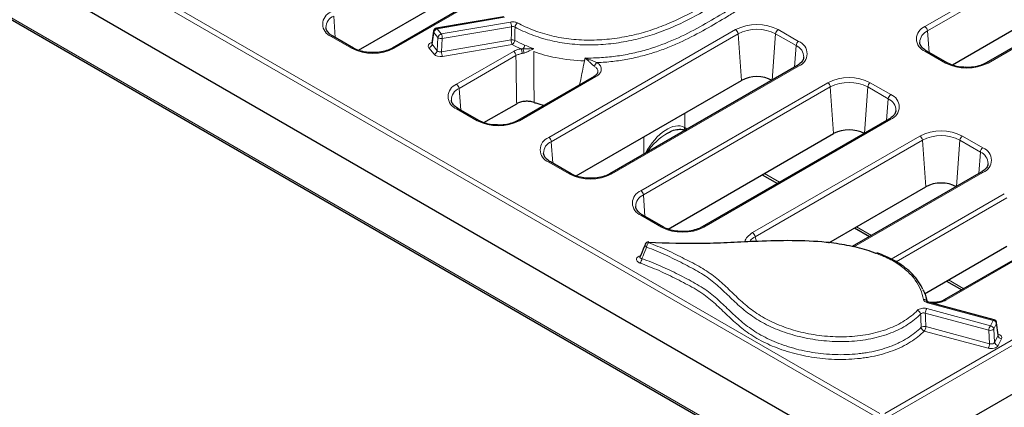
# Model space of a CAD drawing. Units: millimetres. Extents: x 0 to 420, y 0 to 297.
# Drawn here: x 90 to 117, y 24 to 35 of the extents above; entities that cross this region are included whole.
import ezdxf

# ---------------------------------------------------------------- set-up
doc = ezdxf.new("R2010")
doc.units = ezdxf.units.MM

msp = doc.modelspace()

# ---------------------------------------------------------------- linework, layer by layer
at = {"color": 8, "linetype": 'Continuous', "lineweight": 18}
for p, q in [((80.2473, 43.0636), (113.3479, 23.9551)), ((113.2775, 23.8399), (80.1769, 42.9484)), ((80.5154, 39.9884), (113.6294, 20.8721)), ((114.5981, 34.6373), (119.76, 37.6171)), ((119.8304, 37.5019), (114.6685, 34.5221)), ((121.5017, 36.6116), (116.3399, 33.6318)), ((103.2167, 35.9345), (99.935, 34.04)), ((98.2637, 34.9303), (98.3069, 34.3347)), ((102.9797, 34.895), (101.1229, 34.5781)), ((101.1229, 34.5781), (101.235, 34.4391)), ((101.235, 34.4391), (103.149, 34.7657)), ((103.1773, 34.636), (101.2633, 34.3094)), ((104.2036, 31.5757), (109.3655, 34.5556)), ((110.5416, 34.5556), (111.1073, 34.2291)), ((98.7589, 34.04), (98.1932, 34.3665)), ((101.0326, 34.4793), (100.9816, 34.1518)), ((101.1447, 34.3403), (101.0326, 34.4793)), ((101.1249, 33.974), (101.1447, 34.3403)), ((101.2633, 34.3094), (101.2435, 33.9432)), ((109.436, 34.4404), (104.2741, 31.4605)), ((109.436, 34.4404), (109.5293, 33.1546)), ((110.4712, 34.4404), (110.3784, 33.1632)), ((111.0368, 34.1138), (110.4712, 34.4404)), ((114.6685, 34.5221), (114.7118, 33.9265)), ((101.0346, 33.8752), (100.8913, 34.0529)), ((100.9816, 34.1518), (101.1249, 33.974)), ((101.2435, 33.9432), (103.1679, 34.2716)), ((103.1962, 34.1419), (101.2717, 33.8135)), ((103.7858, 34.0301), (103.786, 34.0294)), ((111.0368, 34.1138), (110.9936, 33.5183)), ((101.658, 33.0453), (103.2274, 33.9512)), ((103.2978, 33.836), (101.7285, 32.9301)), ((105.2092, 33.7719), (105.2095, 33.7723)), ((115.1638, 33.6318), (114.5981, 33.9583)), ((111.1073, 33.5501), (105.9454, 30.5702)), ((113.4888, 23.9551), (130.4152, 33.7265)), ((130.4856, 33.6113), (113.5593, 23.8399)), ((105.5073, 33.2564), (103.3998, 32.0398)), ((101.7285, 32.9301), (101.7717, 32.3345)), ((106.7492, 30.1062), (111.9111, 33.0861)), ((111.9815, 32.9709), (106.8197, 29.991)), ((111.9815, 32.9709), (112.0749, 31.6851)), ((113.0167, 32.9709), (112.924, 31.6936)), ((113.5824, 32.6443), (113.0167, 32.9709)), ((113.0872, 33.0861), (113.6529, 32.7595)), ((113.5824, 32.6443), (113.5392, 32.0488)), ((102.2237, 32.0398), (101.658, 32.3663)), ((107.9629, 31.8484), (107.9629, 32.2503)), ((107.9629, 31.8484), (108.0319, 31.8086)), ((113.6529, 32.0806), (108.491, 29.1007)), ((106.8317, 31.1157), (106.8317, 31.5973)), ((109.8331, 28.9474), (114.4567, 31.6165)), ((115.6328, 31.6165), (116.1984, 31.29)), ((104.2741, 31.4605), (104.3173, 30.865)), ((114.5271, 31.5013), (109.9035, 28.8322)), ((114.5271, 31.5013), (114.6205, 30.2155)), ((115.5623, 31.5013), (115.4696, 30.2241)), ((116.128, 31.1748), (115.5623, 31.5013)), ((116.128, 31.1748), (116.0848, 30.5792)), ((104.7693, 30.5702), (104.2036, 30.8968)), ((110.1604, 30.5798), (110.5775, 30.339)), ((116.1984, 30.611), (112.6308, 28.5515)), ((106.8197, 29.991), (106.8629, 29.3954)), ((113.6639, 28.2198), (116.7893, 30.0241)), ((116.8597, 29.9089), (113.8003, 28.1427)), ((107.3149, 29.1007), (106.7492, 29.4273)), ((112.7059, 29.1103), (113.1231, 28.8695)), ((118.5512, 29.0302), (115.178, 27.0829)), ((109.9035, 28.8322), (109.9402, 28.7057)), ((115.2515, 27.6408), (115.6687, 27.4)), ((116.479, 26.5254), (114.6701, 27.0124)), ((116.3614, 26.2517), (114.6066, 26.7241)), ((114.6487, 26.8507), (116.4035, 26.3783)), ((116.4035, 26.3783), (116.479, 26.5254)), ((116.5745, 26.4346), (116.4991, 26.2875)), ((116.6185, 26.1051), (116.5745, 26.4346)), ((116.3423, 25.7547), (114.5795, 26.2293)), ((114.6216, 26.3559), (116.3844, 25.8814)), ((116.3844, 25.8814), (116.3614, 26.2517)), ((116.4991, 26.2875), (116.522, 25.9172)), ((116.522, 25.9172), (116.6185, 26.1051)), ((116.714, 26.0143), (116.6176, 25.8263))]:
    msp.add_line(p, q, dxfattribs=at)
at = {"color": 7, "linetype": 'Continuous', "lineweight": 25}
for p, q in [((113.2775, 22.5002), (79.8853, 41.7771)), ((80.5559, 39.9157), (113.6698, 20.7994)), ((98.9489, 33.9861), (103.5189, 36.6243)), ((121.4518, 36.6166), (116.2899, 33.6367)), ((119.9238, 36.2161), (115.3538, 33.5779)), ((103.2907, 36.011), (99.885, 34.0449)), ((102.9629, 34.9119), (101.1061, 34.5951)), ((98.8089, 34.0449), (98.2432, 34.3715)), ((98.2442, 34.3709), (98.2432, 34.3715)), ((101.0241, 34.5119), (100.9721, 34.1783)), ((115.2138, 33.6367), (114.6481, 33.9633)), ((111.0573, 33.5551), (105.8954, 30.5752)), ((105.4573, 33.2613), (103.3498, 32.0447)), ((104.9593, 30.5164), (109.5293, 33.1546)), ((102.2737, 32.0447), (101.708, 32.3713)), ((101.7091, 32.3707), (101.708, 32.3713)), ((102.4137, 31.9859), (103.3184, 32.5082)), ((113.6029, 32.0855), (108.441, 29.1056)), ((107.5049, 29.0469), (112.0749, 31.6851)), ((115.0621, 23.3677), (129.1695, 31.5118)), ((104.8193, 30.5752), (104.2536, 30.9017)), ((104.2547, 30.9011), (104.2536, 30.9017)), ((110.1042, 30.5474), (110.5214, 30.3066)), ((116.1485, 30.616), (112.5895, 28.5615)), ((111.9414, 28.6689), (114.6205, 30.2155)), ((107.3649, 29.1056), (106.7992, 29.4322)), ((106.8002, 29.4316), (106.7992, 29.4322)), ((112.6498, 29.0779), (113.0669, 28.8371)), ((118.5012, 29.0351), (115.128, 27.0878)), ((114.5887, 27.2581), (116.8615, 28.5702)), ((106.7252, 28.2786), (106.7234, 28.2745)), ((115.1954, 27.6084), (115.6125, 27.3675)), ((116.505, 26.5403), (114.6961, 27.0273)), ((116.6225, 26.1243), (116.5781, 26.457))]:
    msp.add_line(p, q, dxfattribs=at)
at = {"color": 8, "linetype": 'Continuous', "lineweight": 18, "flags": 128}
for points in [[(101.1061, 34.5951), (101.1079, 34.5951), (101.1126, 34.5926), (101.1177, 34.5869), (101.1229, 34.5781)], [(103.1679, 34.2716), (103.1727, 34.4562), (103.1768, 34.6188), (103.1773, 34.636)], [(103.2726, 34.6233), (103.2701, 34.5293), (103.2655, 34.3544), (103.2629, 34.2591)]]:
    msp.add_lwpolyline(points, dxfattribs=at)
at = {"color": 8, "linetype": 'Continuous', "lineweight": 18}
for centre, radius, start, end in [((98.3221, 34.706), 0.3631, 110.78342, 249.21658), ((98.3943, 34.6119), 0.3441, 112.31674, 180.316), ((101.1537, 34.4593), 0.1227, 104.52955, 170.61805), ((102.8287, 34.628), 0.3487, 1.31319, 23.2556), ((103.4338, 34.6087), 0.1618, 125.5243, 174.80893), ((109.9536, 33.4207), 1.2782, 62.60967, 117.39033), ((109.2813, 34.425), 0.1554, 5.689, 57.19914), ((109.9536, 33.4414), 1.1251, 62.60967, 117.39033), ((110.6258, 34.425), 0.1554, 122.80086, 174.311), ((114.7269, 34.2978), 0.3631, 110.78342, 249.21658), ((114.5139, 34.5067), 0.1554, 5.689, 57.19914), ((98.2225, 34.3263), 0.0498, 65.32864, 125.98182), ((101.0682, 34.506), 0.0445, 172.44225, 216.8341), ((101.2658, 34.3202), 0.1227, 104.52955, 170.61805), ((101.2394, 34.4607), 0.1532, 231.82773, 278.97587), ((100.9147, 34.3014), 0.3487, 1.31319, 23.2556), ((103.1927, 34.0918), 0.1815, 67.21893, 97.82946), ((114.7992, 34.2037), 0.3441, 112.31674, 180.316), ((98.7882, 33.9996), 0.0499, 65.9171, 125.92933), ((99.347, 35.1749), 1.2782, 242.60967, 297.39033), ((99.9059, 34.0012), 0.0484, 53.09903, 115.62452), ((100.8605, 34.1718), 0.1227, 284.52955, 350.61805), ((103.5166, 34.2796), 0.3487, 181.31319, 203.2556), ((103.1011, 34.2737), 0.1625, 305.81316, 354.86037), ((103.1157, 33.8866), 0.3528, 1.57696, 22.94523), ((103.3481, 34.1455), 0.1875, 319.49518, 355.09592), ((100.1015, 33.0699), 3.5209, 13.78826, 15.71685), ((111.1915, 34.0984), 0.1554, 122.80086, 174.311), ((110.8973, 33.7897), 0.353, 0.46534, 66.70475), ((110.9784, 33.8896), 0.3631, 290.78342, 69.21658), ((101.0038, 33.994), 0.1227, 284.52955, 350.61805), ((101.5921, 33.9512), 0.3487, 181.31319, 203.2556), ((103.1432, 33.8206), 0.1554, 5.689, 57.19914), ((114.6272, 33.9196), 0.0484, 64.41317, 126.89728), ((105.6113, 33.5139), 0.1466, 117.92063, 168.98639), ((111.0782, 33.5114), 0.0484, 53.10272, 115.58683), ((115.1929, 33.5929), 0.0485, 64.83712, 126.85563), ((115.7518, 34.7667), 1.2782, 242.60967, 297.39033), ((116.3108, 33.593), 0.0484, 53.09903, 115.62452), ((105.478, 33.2161), 0.0498, 54.01818, 114.67136), ((112.4991, 31.9512), 1.2782, 62.60967, 117.39033), ((101.7869, 32.7058), 0.3631, 110.78342, 249.21658), ((101.8592, 32.6117), 0.3441, 112.31674, 180.316), ((101.5739, 32.9147), 0.1554, 5.689, 57.19914), ((111.8269, 32.9555), 0.1554, 5.689, 57.19914), ((112.4991, 31.9719), 1.1251, 62.60967, 117.39033), ((113.1713, 32.9555), 0.1554, 122.80086, 174.311), ((113.737, 32.6289), 0.1554, 122.80086, 174.311), ((113.4428, 32.3201), 0.353, 0.46534, 66.70475), ((113.524, 32.42), 0.3631, 290.78342, 69.21658), ((101.6873, 32.3261), 0.0498, 65.32864, 125.98182), ((102.253, 31.9994), 0.0499, 65.9171, 125.92933), ((102.8118, 33.1747), 1.2782, 242.60967, 297.39033), ((103.3706, 31.9994), 0.0498, 54.03783, 114.45051), ((108.0604, 31.8474), 0.1074, 176.55072, 220.42854), ((108.0809, 31.8448), 0.118, 178.23385, 213.34476), ((113.6238, 32.0418), 0.0484, 53.10272, 115.58683), ((104.3325, 31.2363), 0.3631, 110.78342, 249.21658), ((104.1195, 31.4451), 0.1554, 5.689, 57.19914), ((115.0447, 30.4816), 1.2782, 62.60967, 117.39033), ((114.3725, 31.4859), 0.1554, 5.689, 57.19914), ((115.0447, 30.5024), 1.1251, 62.60967, 117.39033), ((115.7169, 31.4859), 0.1554, 122.80086, 174.311), ((104.4048, 31.1422), 0.3441, 112.31674, 180.316), ((116.2826, 31.1594), 0.1554, 122.80086, 174.311), ((116.0696, 30.9505), 0.3631, 290.78342, 69.21658), ((115.9884, 30.8506), 0.353, 0.46534, 66.70475), ((104.2329, 30.8565), 0.0498, 65.32864, 125.98182), ((104.7986, 30.5298), 0.0499, 65.9171, 125.92933), ((105.3574, 31.7051), 1.2782, 242.60967, 297.39033), ((105.9163, 30.5315), 0.0484, 53.09903, 115.62452), ((116.1694, 30.5723), 0.0484, 53.10272, 115.58683), ((106.8781, 29.7667), 0.3631, 110.78342, 249.21658), ((106.9503, 29.6726), 0.3441, 112.31674, 180.316), ((106.665, 29.9756), 0.1554, 5.689, 57.19914), ((106.7784, 29.387), 0.0498, 65.32864, 125.98182), ((107.3442, 29.0603), 0.0499, 65.9171, 125.92933), ((108.4619, 29.062), 0.0484, 53.09903, 115.62452), ((107.9029, 30.2356), 1.2782, 242.60967, 297.39033), ((109.7489, 28.8168), 0.1554, 5.689, 57.19914), ((106.9398, 28.6125), 0.0711, 167.84058, 243.46153), ((107.0992, 28.5369), 0.1916, 135.37452, 176.39766), ((106.5835, 28.2436), 0.1948, 316.2153, 356.51692), ((114.5698, 27.018), 0.0873, 11.83772, 98.94174), ((114.6948, 26.9995), 0.0278, 87.23232, 152.43898), ((115.1488, 27.0428), 0.0495, 53.93791, 115.58154), ((114.3506, 26.6811), 0.1287, 8.59551, 71.61314), ((114.8477, 26.7143), 0.2413, 145.55471, 177.67188), ((116.5037, 26.5126), 0.0278, 87.23232, 152.43898), ((116.4638, 26.4138), 0.1127, 10.63413, 82.221), ((116.5382, 26.4519), 0.0403, 334.49498, 7.25532), ((114.585, 26.1926), 0.1674, 77.36048, 123.18337), ((114.6215, 26.3518), 0.1295, 188.48934, 251.101), ((114.3805, 26.3657), 0.2413, 325.55471, 357.67188), ((116.6025, 26.2419), 0.2413, 145.55471, 177.67188), ((116.3972, 26.3968), 0.1495, 256.17504, 312.97812), ((116.3883, 26.2667), 0.1127, 10.63413, 82.221), ((116.1434, 25.8912), 0.2413, 325.55471, 357.67188), ((116.6328, 25.938), 0.1127, 190.63413, 262.221), ((116.7293, 26.1259), 0.1127, 190.63413, 262.221)]:
    msp.add_arc(centre, radius, start, end, dxfattribs=at)
at = {"color": 7, "linetype": 'Continuous', "lineweight": 25}
for centre, radius, start, end in [((101.1229, 34.4965), 0.1, 99.68399, 171.15091), ((109.9536, 32.3358), 0.9222, 62.60967, 117.39033), ((112.4991, 30.8662), 0.9222, 62.60967, 117.39033), ((115.0447, 29.3967), 0.9222, 62.60967, 117.39033), ((106.9628, 28.5898), 0.1, 88.7364, 157.81761), ((107.0189, 28.674), 0.0561, 163.67385, 182.59976), ((116.479, 26.4438), 0.1, 7.60008, 74.93349)]:
    msp.add_arc(centre, radius, start, end, dxfattribs=at)
at = {"color": 8, "linetype": 'Continuous', "lineweight": 18}
for centre, major_axis, ratio, start_param, end_param in [((101.074, 34.1009), (0.2015, -0.0012), 0.5738716, 2.140085, 3.5795445), ((101.074, 34.1826), (0.102, 0.012), 0.5192303, 2.9977872, 3.5215177), ((101.216, 33.9248), (0.2002, 0.0009), 0.5798096, 3.5756153, 4.9915248), ((101.216, 34.0065), (0.1002, 0.0086), 0.6668746, 3.5158183, 4.9317279), ((107.3973, 30.7222), (0.5355, 1.1421), 0.5204196, 6.248409, 7.7300356), ((107.3973, 31.5245), (0.8, 0), 0.5725139, 0.7855505, 0.8026992), ((107.3973, 30.7222), (0.7257, 1.035), 0.5202056, 0.8339132, 1.517818), ((116.5211, 26.0465), (0.2011, 0.0009), 0.5747451, 5.9935428, 7.4094523), ((116.5211, 26.1281), (0.1015, -0.0107), 0.5282753, 6.0468606, 6.410566), ((116.4256, 25.9418), (0.1002, -0.0107), 0.6812168, 4.3630599, 6.0733845), ((116.4256, 25.8602), (0.2003, -0.0012), 0.580677, 4.2871968, 5.9975215)]:
    msp.add_ellipse(centre, major_axis=major_axis, ratio=ratio, start_param=start_param, end_param=end_param, dxfattribs=at)
for points, knots in [([(103.3398, 34.7404), (103.4803, 34.6664), (103.6285, 34.5987), (103.8647, 34.5088), (103.9457, 34.4808), (104.1129, 34.429), (104.1993, 34.4052), (104.461, 34.3425), (104.6406, 34.3114), (104.9181, 34.2814), (105.0122, 34.2742), (105.2023, 34.2656), (105.2968, 34.2642), (105.5794, 34.268), (105.7661, 34.2812), (106.0441, 34.3148), (106.1367, 34.3283), (106.3182, 34.3593), (106.4074, 34.3768), (106.6708, 34.4351), (106.8407, 34.4816), (107.088, 34.5615), (107.1694, 34.5899), (107.3287, 34.6492), (107.4065, 34.6801), (107.7882, 34.8396), (108.0696, 34.9836), (108.611, 35.2863), (108.8714, 35.4445), (109.265, 35.6796), (109.3964, 35.7579), (109.6002, 35.8714), (109.6695, 35.9086), (109.8106, 35.9811), (109.8824, 36.0165), (110.0271, 36.0866), (110.1, 36.1212), (110.2455, 36.1908), (110.318, 36.2256), (110.5359, 36.3302), (110.6813, 36.3998), (110.8275, 36.4688)], [0, 0, 0, 0, 0.0625, 0.0625, 0.09375, 0.09375, 0.125, 0.125, 0.1875, 0.1875, 0.21875, 0.21875, 0.25, 0.25, 0.3125, 0.3125, 0.34375, 0.34375, 0.375, 0.375, 0.4375, 0.4375, 0.46875, 0.46875, 0.5, 0.5, 0.625, 0.625, 0.75, 0.75, 0.8125, 0.8125, 0.84375, 0.84375, 0.875, 0.875, 0.90625, 0.90625, 0.9375, 0.9375, 1, 1, 1, 1]), ([(110.8905, 36.3498), (110.742, 36.2796), (110.5944, 36.209), (110.3731, 36.1027), (110.2994, 36.0673), (110.1516, 35.9967), (110.0776, 35.9615), (109.9307, 35.8903), (109.8579, 35.8542), (109.7151, 35.7802), (109.6451, 35.7423), (109.439, 35.6264), (109.3058, 35.5468), (108.9063, 35.3078), (108.6413, 35.1473), (108.089, 34.8414), (107.8011, 34.6966), (107.3317, 34.5051), (107.1679, 34.4454), (106.8308, 34.3401), (106.6571, 34.2944), (106.3878, 34.2375), (106.2966, 34.2205), (106.1112, 34.1906), (106.0169, 34.1776), (105.7342, 34.1459), (105.5443, 34.1341), (105.257, 34.1325), (105.1606, 34.1347), (104.9679, 34.1448), (104.8728, 34.1528), (104.5918, 34.1849), (104.4098, 34.2173), (104.1445, 34.282), (104.0569, 34.3063), (103.8875, 34.3592), (103.8054, 34.3878), (103.5659, 34.4794), (103.4154, 34.5482), (103.2726, 34.6233)], [0, 0, 0, 0, 0.0625, 0.0625, 0.09375, 0.09375, 0.125, 0.125, 0.15625, 0.15625, 0.1875, 0.1875, 0.25, 0.25, 0.375, 0.375, 0.5, 0.5, 0.5625, 0.5625, 0.625, 0.625, 0.65625, 0.65625, 0.6875, 0.6875, 0.75, 0.75, 0.78125, 0.78125, 0.8125, 0.8125, 0.875, 0.875, 0.90625, 0.90625, 0.9375, 0.9375, 1, 1, 1, 1]), ([(105.2095, 33.7723), (105.2846, 33.7706), (105.3605, 33.7706), (105.5116, 33.7738), (105.5866, 33.7771), (105.8099, 33.7913), (105.9565, 33.8067), (106.2458, 33.8479), (106.3886, 33.8735), (106.5999, 33.9197), (106.6699, 33.9364), (106.8074, 33.9718), (106.875, 33.9907), (107.2081, 34.0897), (107.4582, 34.185), (107.9367, 34.3969), (108.1613, 34.5117), (108.5945, 34.751), (108.8037, 34.8751), (109.1162, 35.062), (109.22, 35.1245), (109.4292, 35.2486), (109.5343, 35.3104), (109.7505, 35.4302), (109.8624, 35.488), (110.091, 35.6001), (110.207, 35.6549), (110.5532, 35.8207), (110.7835, 35.9317), (111.0162, 36.0409)], [0, 0, 0, 0, 0.03125, 0.03125, 0.0625, 0.0625, 0.125, 0.125, 0.1875, 0.1875, 0.21875, 0.21875, 0.25, 0.25, 0.375, 0.375, 0.5, 0.5, 0.625, 0.625, 0.6875, 0.6875, 0.75, 0.75, 0.8125, 0.8125, 0.875, 0.875, 1, 1, 1, 1]), ([(111.0791, 35.9217), (110.8549, 35.8165), (110.6329, 35.7097), (110.2994, 35.5498), (110.1876, 35.497), (109.9667, 35.3895), (109.858, 35.3344), (109.648, 35.2199), (109.5463, 35.1607), (109.3443, 35.0415), (109.2441, 34.9813), (108.9432, 34.8011), (108.7423, 34.6811), (108.3286, 34.4483), (108.1154, 34.3358), (107.7771, 34.1781), (107.6612, 34.1274), (107.4242, 34.0318), (107.3028, 33.9867), (107.0532, 33.9033), (106.925, 33.865), (106.7268, 33.8133), (106.6595, 33.7971), (106.524, 33.7668), (106.4559, 33.7528), (106.2501, 33.7144), (106.1112, 33.6933), (105.8298, 33.6607), (105.6873, 33.6492), (105.5426, 33.6434)], [0, 0, 0, 0, 0.125, 0.125, 0.1875, 0.1875, 0.25, 0.25, 0.3125, 0.3125, 0.375, 0.375, 0.5, 0.5, 0.625, 0.625, 0.6875, 0.6875, 0.75, 0.75, 0.8125, 0.8125, 0.84375, 0.84375, 0.875, 0.875, 0.9375, 0.9375, 1, 1, 1, 1]), ([(103.149, 34.7657), (103.1656, 34.7685), (103.1823, 34.77), (103.2163, 34.7707), (103.2336, 34.7697), (103.2667, 34.7653), (103.2829, 34.7618), (103.3131, 34.7527), (103.327, 34.7471), (103.3398, 34.7404)], [0, 0, 0, 0, 0.25, 0.25, 0.5, 0.5, 0.75, 0.75, 1, 1, 1, 1]), ([(103.2274, 33.9512), (103.2571, 33.9684), (103.2906, 33.9833), (103.3622, 34.0078), (103.4002, 34.0173), (103.4406, 34.0241)], [0, 0, 0, 0, 0.5, 0.5, 1, 1, 1, 1]), ([(103.4907, 34.0237), (103.5178, 34.0239), (103.5442, 34.0247), (103.5954, 34.0263), (103.6204, 34.0271), (103.6694, 34.0285), (103.6934, 34.0291), (103.7287, 34.0296), (103.7403, 34.0297), (103.7576, 34.0297), (103.7633, 34.0297), (103.7719, 34.0297), (103.7747, 34.0297), (103.7789, 34.0297), (103.7804, 34.0296), (103.7825, 34.0297), (103.7832, 34.0297), (103.7842, 34.0297), (103.7846, 34.0297), (103.7852, 34.0298), (103.7858, 34.0298), (103.7858, 34.0301)], [0, 0, 0, 0, 0.25, 0.25, 0.5, 0.5, 0.75, 0.75, 0.875, 0.875, 0.9375, 0.9375, 0.96875, 0.96875, 0.984375, 0.984375, 0.9921875, 0.9921875, 0.9960937, 0.9960937, 1, 1, 1, 1]), ([(103.786, 34.0294), (103.7853, 34.0284), (103.784, 34.0279), (103.7817, 34.0267), (103.7806, 34.0261), (103.7771, 34.0243), (103.7748, 34.0231), (103.7678, 34.0196), (103.763, 34.0172), (103.7486, 34.0098), (103.7388, 34.0048), (103.7087, 33.9895), (103.6875, 33.9789), (103.6434, 33.9576), (103.6206, 33.947), (103.5726, 33.9268), (103.5472, 33.9171), (103.5209, 33.9091)], [0, 0, 0, 0, 0.015625, 0.015625, 0.03125, 0.03125, 0.0625, 0.0625, 0.125, 0.125, 0.25, 0.25, 0.5, 0.5, 0.75, 0.75, 1, 1, 1, 1]), ([(103.4683, 33.8963), (103.436, 33.8907), (103.4056, 33.8828), (103.3484, 33.8626), (103.3216, 33.8502), (103.2978, 33.836)], [0, 0, 0, 0, 0.5, 0.5, 1, 1, 1, 1]), ([(103.3184, 32.5082), (103.3171, 32.5887), (103.3158, 32.6693), (103.3145, 32.7499), (103.3119, 32.9109), (103.3094, 33.072), (103.3069, 33.2331), (103.3038, 33.4341), (103.3008, 33.635), (103.2978, 33.836)], [0, 0, 0, 0, 0.0013817158, 0.0013817158, 0.0013817158, 0.0041444288, 0.0041444288, 0.0041444288, 0.0075898495, 0.0075898495, 0.0075898495, 0.0075898495]), ([(103.7882, 33.9493), (103.9893, 33.8774), (104.1911, 33.8225), (104.6614, 33.7282), (104.9291, 33.7005), (105.1916, 33.6936)], [0.05604116, 0.05604116, 0.05604116, 0.05604116, 0.11523535, 0.11523535, 0.19463817, 0.19463817, 0.19463817, 0.19463817]), ([(103.7882, 33.9493), (103.7899, 33.7221), (103.7917, 33.4949), (103.7936, 33.2678), (103.7949, 33.1071), (103.7963, 32.9463), (103.7977, 32.7857), (103.7985, 32.7053), (103.7992, 32.6249), (103.7999, 32.5446)], [0, 0, 0, 0, 0.0039028263, 0.0039028263, 0.0039028263, 0.0066642687, 0.0066642687, 0.0066642687, 0.0080453619, 0.0080453619, 0.0080453619, 0.0080453619]), ([(105.2092, 33.7719), (105.2062, 33.7579), (105.2032, 33.744), (105.2001, 33.7301), (105.1986, 33.723), (105.197, 33.716), (105.1954, 33.7089), (105.1946, 33.7054), (105.1938, 33.7019), (105.193, 33.6984), (105.1927, 33.6975), (105.1925, 33.6967), (105.1923, 33.6958), (105.1922, 33.6954), (105.1921, 33.6949), (105.1919, 33.6945), (105.1919, 33.6943), (105.1918, 33.6941), (105.1917, 33.6938), (105.1917, 33.6938), (105.1917, 33.6937), (105.1917, 33.6937), (105.1917, 33.6937), (105.1916, 33.6936), (105.1916, 33.6936), (105.1916, 33.6936), (105.1916, 33.6936), (105.1916, 33.6936), (105.1916, 33.6936), (105.1916, 33.6936), (105.1916, 33.6936), (105.1916, 33.6936), (105.1916, 33.6936), (105.1916, 33.6936), (105.1916, 33.6936), (105.1916, 33.6936), (105.1916, 33.6936), (105.1916, 33.6936)], [0.00000246472, 0.00000246472, 0.00000246472, 0.00000246472, 0.00025000023, 0.00025000023, 0.00025000023, 0.00037500064, 0.00037500064, 0.00037500064, 0.00043750171, 0.00043750171, 0.00043750171, 0.00045312676, 0.00045312676, 0.00045312676, 0.00046093962, 0.00046093962, 0.00046093962, 0.00046484724, 0.00046484724, 0.00046484724, 0.00046582418, 0.00046582418, 0.00046582418, 0.00046631719, 0.00046631719, 0.00046631719, 0.00046636728, 0.00046636728, 0.00046636728, 0.00046638853, 0.00046638853, 0.00046638853, 0.00046641016, 0.00046641016, 0.00046641016, 0.00046642901, 0.00046645315, 0.00046645315, 0.00046645315, 0.00046645315]), ([(105.4674, 33.5419), (105.4477, 33.555), (105.427, 33.5725), (105.384, 33.6111), (105.3625, 33.6315), (105.3187, 33.673), (105.2967, 33.6938), (105.2639, 33.7238), (105.253, 33.7337), (105.2365, 33.7482), (105.231, 33.7529), (105.2227, 33.76), (105.2199, 33.7624), (105.2158, 33.7659), (105.2144, 33.767), (105.2117, 33.7694), (105.2099, 33.7703), (105.2092, 33.7719)], [0, 0, 0, 0, 0.25, 0.25, 0.5, 0.5, 0.75, 0.75, 0.875, 0.875, 0.9375, 0.9375, 0.96875, 0.96875, 0.984375, 0.984375, 1, 1, 1, 1]), ([(105.2095, 33.7723), (105.2093, 33.7719), (105.2101, 33.7718), (105.211, 33.7714), (105.2114, 33.7712), (105.2127, 33.7708), (105.2136, 33.7704), (105.2163, 33.7695), (105.218, 33.7689), (105.2233, 33.767), (105.2269, 33.7658), (105.2375, 33.762), (105.2446, 33.7595), (105.2658, 33.7518), (105.2799, 33.7466), (105.3221, 33.7306), (105.3503, 33.7196), (105.4064, 33.697), (105.4342, 33.6856), (105.4894, 33.6633), (105.5165, 33.6523), (105.5426, 33.6434)], [0, 0, 0, 0, 0.0039063, 0.0039063, 0.0078125, 0.0078125, 0.015625, 0.015625, 0.03125, 0.03125, 0.0625, 0.0625, 0.125, 0.125, 0.25, 0.25, 0.5, 0.5, 0.75, 0.75, 1, 1, 1, 1]), ([(105.0571, 33.0303), (105.0705, 33.0976), (105.1144, 33.3183), (105.1599, 33.5397), (105.1916, 33.6936)], [0, 0, 0, 0, 0.3050299, 1, 1, 1, 1]), ([(105.5539, 33.3675), (105.5546, 33.3689), (105.5682, 33.3962), (105.552, 33.452), (105.5139, 33.5085), (105.477, 33.535), (105.4674, 33.5419)], [0, 0, 0, 0, 0.0218279, 0.4423187, 0.8546131, 1, 1, 1, 1]), ([(105.5426, 33.6434), (105.5625, 33.6296), (105.5801, 33.6148), (105.6099, 33.5838), (105.6221, 33.5676), (105.6413, 33.534), (105.6483, 33.5164), (105.6562, 33.4813), (105.6573, 33.4637), (105.6538, 33.4282), (105.6491, 33.4105), (105.6344, 33.3762), (105.6244, 33.3596), (105.5862, 33.3109), (105.5511, 33.2817), (105.5073, 33.2564)], [0, 0, 0, 0, 0.125, 0.125, 0.25, 0.25, 0.375, 0.375, 0.5, 0.5, 0.625, 0.625, 0.75, 0.75, 1, 1, 1, 1]), ([(109.6284, 28.6913), (109.628, 28.6954), (109.6227, 28.7439), (109.6837, 28.8392), (109.7823, 28.9106), (109.8331, 28.9474)], [0, 0, 0, 0, 0.0432432, 0.5070062, 1, 1, 1, 1]), ([(106.9628, 28.6714), (107.1376, 28.6049), (107.3086, 28.5352), (107.5561, 28.4238), (107.6366, 28.3857), (107.7943, 28.3079), (107.8718, 28.2684), (108.1046, 28.1499), (108.2589, 28.0706), (108.4755, 27.9444), (108.545, 27.9011), (108.6778, 27.8115), (108.741, 27.7651), (108.8619, 27.6699), (108.9197, 27.621), (109.0311, 27.5212), (109.0849, 27.4704), (109.2449, 27.3173), (109.3498, 27.2145), (109.5695, 27.0135), (109.6838, 26.9151), (109.8706, 26.7747), (109.9355, 26.7291), (110.0719, 26.6415), (110.143, 26.5998), (110.3652, 26.4806), (110.5249, 26.4092), (110.7829, 26.3146), (110.8718, 26.2854), (111.0526, 26.2323), (111.1449, 26.2083), (111.3333, 26.1658), (111.4294, 26.1471), (111.6257, 26.1155), (111.7257, 26.1026), (111.9258, 26.0833), (112.0265, 26.0768), (112.2288, 26.0703), (112.3309, 26.0704), (112.637, 26.0815), (112.8358, 26.1028), (113.1257, 26.1572), (113.2215, 26.1793), (113.4042, 26.2299), (113.4918, 26.2585), (113.66, 26.322), (113.7405, 26.3569), (113.8944, 26.4331), (113.9681, 26.4746), (114.1731, 26.605), (114.2903, 26.7005), (114.3912, 26.8032)], [0, 0, 0, 0, 0.0625, 0.0625, 0.09375, 0.09375, 0.125, 0.125, 0.1875, 0.1875, 0.21875, 0.21875, 0.25, 0.25, 0.28125, 0.28125, 0.3125, 0.3125, 0.375, 0.375, 0.4375, 0.4375, 0.46875, 0.46875, 0.5, 0.5, 0.5625, 0.5625, 0.59375, 0.59375, 0.625, 0.625, 0.65625, 0.65625, 0.6875, 0.6875, 0.71875, 0.71875, 0.75, 0.75, 0.8125, 0.8125, 0.84375, 0.84375, 0.875, 0.875, 0.90625, 0.90625, 0.9375, 0.9375, 1, 1, 1, 1]), ([(109.9035, 28.8322), (109.8548, 28.8033), (109.7883, 28.7638), (109.7651, 28.7113), (109.7589, 28.6973)], [0, 0, 0, 0, 0.7340226, 1, 1, 1, 1]), ([(106.7241, 28.1088), (106.7099, 28.1149), (106.6778, 28.1288), (106.6431, 28.1589), (106.6249, 28.1955), (106.6284, 28.2336), (106.655, 28.269), (106.6932, 28.295), (106.7252, 28.3031), (106.736, 28.3059)], [0, 0, 0, 0, 0.1266701, 0.2862372, 0.4401753, 0.5930601, 0.7502374, 0.9156674, 1, 1, 1, 1]), ([(106.908, 28.5489), (106.8751, 28.4673), (106.8418, 28.3859), (106.8081, 28.3046), (106.7981, 28.2803), (106.788, 28.256), (106.7779, 28.2318)], [0.0004793752, 0.0004793752, 0.0004793752, 0.0004793752, 0.0021702751, 0.0021702751, 0.0021702751, 0.0026751995, 0.0026751995, 0.0026751995, 0.0026751995]), ([(114.4779, 26.7003), (114.3753, 26.5959), (114.2563, 26.4987), (114.049, 26.3656), (113.9745, 26.3231), (113.8189, 26.2449), (113.7376, 26.2089), (113.5679, 26.1433), (113.4795, 26.1136), (113.2954, 26.0606), (113.1989, 26.0373), (112.9053, 25.9788), (112.704, 25.9548), (112.3942, 25.9396), (112.2899, 25.9381), (112.0837, 25.9419), (111.9812, 25.9471), (111.7772, 25.9638), (111.6757, 25.9754), (111.474, 26.0047), (111.3753, 26.0223), (111.0849, 26.083), (110.899, 26.1341), (110.5422, 26.2572), (110.3761, 26.3274), (110.1446, 26.4447), (110.0703, 26.4858), (109.9278, 26.5722), (109.8595, 26.6176), (109.664, 26.7576), (109.5452, 26.8564), (109.3184, 27.0592), (109.2108, 27.1633), (108.9948, 27.3712), (108.8862, 27.4748), (108.7059, 27.6221), (108.643, 27.6699), (108.5108, 27.7623), (108.4412, 27.8069), (108.2238, 27.9365), (108.0674, 28.0174), (107.8309, 28.138), (107.7522, 28.1782), (107.5923, 28.2576), (107.5108, 28.2965), (107.2598, 28.4102), (107.0857, 28.4812), (106.908, 28.5489)], [0, 0, 0, 0, 0.0625, 0.0625, 0.09375, 0.09375, 0.125, 0.125, 0.15625, 0.15625, 0.1875, 0.1875, 0.25, 0.25, 0.28125, 0.28125, 0.3125, 0.3125, 0.34375, 0.34375, 0.375, 0.375, 0.4375, 0.4375, 0.5, 0.5, 0.53125, 0.53125, 0.5625, 0.5625, 0.625, 0.625, 0.6875, 0.6875, 0.75, 0.75, 0.78125, 0.78125, 0.8125, 0.8125, 0.875, 0.875, 0.90625, 0.90625, 0.9375, 0.9375, 1, 1, 1, 1]), ([(114.5563, 27.1042), (114.5336, 27.1954), (114.4884, 27.3776), (114.3382, 27.6455), (114.1104, 27.8998), (113.7989, 28.127), (113.4998, 28.2856), (113.2975, 28.3551), (113.2379, 28.3755)], [0, 0, 0, 0, 0.1794543, 0.3587078, 0.5468922, 0.7349994, 0.9219346, 1, 1, 1, 1]), ([(106.725, 28.2769), (106.7248, 28.2767), (106.7203, 28.2705), (106.7225, 28.2588), (106.7325, 28.2447), (106.7526, 28.2354), (106.77, 28.2329), (106.7779, 28.2318)], [0, 0, 0, 0, 0.0088579, 0.2511565, 0.5036986, 0.7767251, 1, 1, 1, 1]), ([(114.5795, 26.2293), (114.5249, 26.175), (114.4655, 26.1222), (114.3376, 26.0213), (114.2694, 25.9732), (114.1237, 25.8819), (114.0462, 25.8388), (113.8815, 25.7578), (113.794, 25.72), (113.5237, 25.618), (113.3311, 25.5641), (113.0746, 25.5143), (113.0223, 25.5053), (112.9177, 25.4891), (112.8652, 25.4821), (112.7074, 25.4637), (112.6017, 25.4552), (112.3891, 25.4454), (112.2822, 25.4441), (112.0675, 25.4483), (111.9589, 25.454), (111.6384, 25.4808), (111.4313, 25.5115), (111.1297, 25.5747), (111.0307, 25.5986), (110.8356, 25.6523), (110.7399, 25.682), (110.4632, 25.7776), (110.2906, 25.8506), (110.0486, 25.9735), (109.9706, 26.0168), (109.8216, 26.1074), (109.7512, 26.1543), (109.5498, 26.299), (109.4281, 26.4005), (109.1963, 26.6083), (109.0866, 26.7147), (108.866, 26.927), (108.7545, 27.0326), (108.568, 27.1819), (108.5029, 27.2301), (108.3653, 27.3232), (108.2928, 27.3679), (108.067, 27.4981), (107.9058, 27.5798), (107.6648, 27.7022), (107.5844, 27.743), (107.4204, 27.8222), (107.3369, 27.8606), (107.0813, 27.9722), (106.9046, 28.042), (106.7241, 28.1088)], [0, 0, 0, 0, 0.03125, 0.03125, 0.0625, 0.0625, 0.09375, 0.09375, 0.125, 0.125, 0.1875, 0.1875, 0.203125, 0.203125, 0.21875, 0.21875, 0.25, 0.25, 0.28125, 0.28125, 0.3125, 0.3125, 0.375, 0.375, 0.40625, 0.40625, 0.4375, 0.4375, 0.5, 0.5, 0.53125, 0.53125, 0.5625, 0.5625, 0.625, 0.625, 0.6875, 0.6875, 0.75, 0.75, 0.78125, 0.78125, 0.8125, 0.8125, 0.875, 0.875, 0.90625, 0.90625, 0.9375, 0.9375, 1, 1, 1, 1]), ([(106.7779, 28.2318), (106.9556, 28.1659), (107.1296, 28.0974), (107.3816, 27.9879), (107.4641, 27.9502), (107.6261, 27.8727), (107.7054, 27.8327), (107.9427, 27.7123), (108.1016, 27.632), (108.3264, 27.505), (108.3989, 27.4615), (108.537, 27.3713), (108.6027, 27.3245), (108.7279, 27.2279), (108.7875, 27.1782), (108.9022, 27.0766), (108.9574, 27.0248), (109.1211, 26.8684), (109.2282, 26.7633), (109.4528, 26.5574), (109.57, 26.4564), (109.7624, 26.3116), (109.8294, 26.2644), (109.971, 26.1733), (110.0461, 26.1291), (110.2791, 26.0041), (110.4458, 25.9297), (110.7132, 25.8317), (110.8053, 25.8013), (110.9956, 25.7454), (111.0925, 25.7204), (111.3872, 25.6539), (111.5896, 25.6209), (111.9029, 25.5903), (112.0098, 25.5833), (112.2216, 25.5764), (112.327, 25.5764), (112.5367, 25.5835), (112.641, 25.5907), (112.7966, 25.607), (112.8484, 25.6134), (112.9515, 25.6281), (113.0032, 25.6365), (113.2578, 25.6831), (113.4489, 25.7347), (113.6719, 25.8169), (113.7158, 25.8342), (113.8018, 25.8707), (113.8441, 25.8898), (113.9666, 25.9491), (114.0432, 25.9914), (114.1874, 26.0809), (114.2548, 26.1281), (114.381, 26.2273), (114.4396, 26.2792), (114.4934, 26.3327)], [0, 0, 0, 0, 0.0625, 0.0625, 0.09375, 0.09375, 0.125, 0.125, 0.1875, 0.1875, 0.21875, 0.21875, 0.25, 0.25, 0.28125, 0.28125, 0.3125, 0.3125, 0.375, 0.375, 0.4375, 0.4375, 0.46875, 0.46875, 0.5, 0.5, 0.5625, 0.5625, 0.59375, 0.59375, 0.625, 0.625, 0.6875, 0.6875, 0.71875, 0.71875, 0.75, 0.75, 0.78125, 0.78125, 0.796875, 0.796875, 0.8125, 0.8125, 0.875, 0.875, 0.890625, 0.890625, 0.90625, 0.90625, 0.9375, 0.9375, 0.96875, 0.96875, 1, 1, 1, 1]), ([(114.6701, 27.0124), (114.6545, 27.0166), (114.6402, 27.0218), (114.614, 27.0343), (114.6022, 27.0417), (114.5824, 27.0576), (114.5742, 27.0664), (114.5621, 27.0848), (114.5581, 27.0943), (114.5563, 27.1042)], [0, 0, 0, 0, 0.25, 0.25, 0.5, 0.5, 0.75, 0.75, 1, 1, 1, 1]), ([(115.178, 27.0829), (115.1342, 27.0624), (115.0467, 27.0214), (114.9039, 26.9954), (114.8171, 27.001), (114.7864, 27.003)], [0, 0, 0, 0, 0.3924646, 0.7850664, 1, 1, 1, 1]), ([(114.3912, 26.8032), (114.4158, 26.8283), (114.4567, 26.8474), (114.5275, 26.8604), (114.5524, 26.8622), (114.602, 26.8604), (114.6261, 26.8568), (114.6487, 26.8507)], [0, 0, 0, 0, 0.5, 0.5, 0.75, 0.75, 1, 1, 1, 1]), ([(114.6066, 26.7241), (114.584, 26.7319), (114.5578, 26.7339), (114.5104, 26.7251), (114.49, 26.7145), (114.4779, 26.7003)], [0, 0, 0, 0, 0.5, 0.5, 1, 1, 1, 1]), ([(114.4934, 26.3327), (114.492, 26.3642), (114.4907, 26.3957), (114.4894, 26.4272), (114.487, 26.4855), (114.4845, 26.5438), (114.482, 26.6022), (114.4808, 26.6306), (114.4796, 26.6591), (114.4784, 26.6876), (114.4782, 26.6918), (114.478, 26.6961), (114.4779, 26.7003)], [0.0004595278, 0.0004595278, 0.0004595278, 0.0004595278, 0.001, 0.001, 0.001, 0.002, 0.002, 0.002, 0.0024882273, 0.0024882273, 0.0024882273, 0.0025609544, 0.0025609544, 0.0025609544, 0.0025609544]), ([(114.6066, 26.7241), (114.6068, 26.7198), (114.607, 26.7156), (114.6072, 26.7113), (114.6094, 26.6564), (114.6117, 26.6015), (114.6139, 26.5466), (114.6165, 26.483), (114.619, 26.4195), (114.6216, 26.3559)], [0.0004596509, 0.0004596509, 0.0004596509, 0.0004596509, 0.0005323936, 0.0005323936, 0.0005323936, 0.0014728569, 0.0014728569, 0.0014728569, 0.0025614859, 0.0025614859, 0.0025614859, 0.0025614859])]:
    msp.add_open_spline(points, degree=3, knots=knots, dxfattribs=at)
at = {"color": 7, "linetype": 'Continuous', "lineweight": 25}
for points, knots in [([(98.2432, 34.3715), (98.2205, 34.3857), (98.1543, 34.4272), (98.084, 34.5059), (98.049, 34.5703), (98.053, 34.6038), (98.0536, 34.609)], [0, 0, 0, 0, 0.1924975, 0.5609979, 0.9324163, 1, 1, 1, 1]), ([(99.3238, 33.922), (99.2885, 33.9218), (99.183, 33.9213), (99.0158, 33.956), (98.883, 34.004), (98.822, 34.0377), (98.8089, 34.0449)], [0, 0, 0, 0, 0.1819928, 0.5433854, 0.9019122, 1, 1, 1, 1]), ([(99.885, 34.0449), (99.8598, 34.0315), (99.7859, 33.9922), (99.6328, 33.9448), (99.463, 33.9164), (99.3585, 33.9206), (99.3238, 33.922)], [0, 0, 0, 0, 0.1704323, 0.5007298, 0.8337904, 1, 1, 1, 1]), ([(100.9714, 34.1785), (100.9715, 34.1773), (100.9716, 34.1716), (100.9703, 34.1706), (100.9693, 34.1698)], [0, 0, 0, 0, 0.2147015, 1, 1, 1, 1]), ([(114.6481, 33.9633), (114.6254, 33.9775), (114.5591, 34.019), (114.4889, 34.0977), (114.4539, 34.1621), (114.4579, 34.1956), (114.4585, 34.2008)], [0, 0, 0, 0, 0.1924975, 0.5609979, 0.9324163, 1, 1, 1, 1]), ([(111.2442, 33.7915), (111.2441, 33.7769), (111.244, 33.7347), (111.195, 33.6594), (111.1212, 33.5934), (111.0679, 33.5614), (111.0573, 33.5551)], [0, 0, 0, 0, 0.1933709, 0.5575281, 0.9121831, 1, 1, 1, 1]), ([(115.7287, 33.5138), (115.6933, 33.5136), (115.5879, 33.5131), (115.4207, 33.5478), (115.2879, 33.5958), (115.2269, 33.6295), (115.2138, 33.6367)], [0, 0, 0, 0, 0.18199275, 0.5433854, 0.90191217, 1, 1, 1, 1]), ([(116.2899, 33.6367), (116.2647, 33.6233), (116.1908, 33.584), (116.0377, 33.5366), (115.8679, 33.5081), (115.7634, 33.5124), (115.7287, 33.5138)], [0, 0, 0, 0, 0.1704323, 0.5007298, 0.8337904, 1, 1, 1, 1]), ([(105.5528, 33.3648), (105.5529, 33.363), (105.5535, 33.3477), (105.5304, 33.3103), (105.4774, 33.2768), (105.4542, 33.2621)], [0, 0, 0, 0, 0.0732444, 0.5949907, 1, 1, 1, 1]), ([(101.708, 32.3713), (101.6853, 32.3855), (101.6191, 32.427), (101.5488, 32.5057), (101.5138, 32.5701), (101.5179, 32.6036), (101.5185, 32.6088)], [0, 0, 0, 0, 0.1924975, 0.5609979, 0.9324163, 1, 1, 1, 1]), ([(103.7999, 32.5446), (103.7619, 32.5573), (103.7214, 32.5661), (103.6355, 32.5761), (103.592, 32.577), (103.5052, 32.5704), (103.4635, 32.5632), (103.3851, 32.5408), (103.3495, 32.5261), (103.3184, 32.5082)], [0, 0, 0, 0, 0.25, 0.25, 0.5, 0.5, 0.75, 0.75, 1, 1, 1, 1]), ([(103.7999, 32.5446), (103.8143, 32.5398), (103.9044, 32.5097), (104.0008, 32.4866), (104.0818, 32.4673)], [0, 0, 0, 0, 0.1595157, 1, 1, 1, 1]), ([(113.7898, 32.3219), (113.7897, 32.3073), (113.7896, 32.2652), (113.7406, 32.1899), (113.6668, 32.1239), (113.6135, 32.0919), (113.6029, 32.0855)], [0, 0, 0, 0, 0.1933709, 0.5575281, 0.9121831, 1, 1, 1, 1]), ([(102.7886, 31.9218), (102.7533, 31.9216), (102.6478, 31.9211), (102.4806, 31.9558), (102.3478, 32.0038), (102.2868, 32.0375), (102.2737, 32.0447)], [0, 0, 0, 0, 0.1819928, 0.5433854, 0.9019122, 1, 1, 1, 1]), ([(103.3498, 32.0447), (103.3247, 32.0313), (103.2508, 31.992), (103.0976, 31.9446), (102.9278, 31.9162), (102.8234, 31.9204), (102.7886, 31.9218)], [0, 0, 0, 0, 0.1704323, 0.50072983, 0.83379043, 1, 1, 1, 1]), ([(107.4845, 31.6895), (107.5108, 31.7064), (107.5948, 31.7602), (107.7366, 31.8009), (107.8876, 31.8103), (107.9602, 31.7797), (107.9946, 31.7652)], [0, 0, 0, 0, 0.1471555, 0.4706474, 0.7488742, 1, 1, 1, 1]), ([(104.2536, 30.9017), (104.2309, 30.916), (104.1647, 30.9574), (104.0944, 31.0362), (104.0594, 31.1005), (104.0634, 31.1341), (104.0641, 31.1393)], [0, 0, 0, 0, 0.1924975, 0.5609979, 0.9324163, 1, 1, 1, 1]), ([(116.3353, 30.8524), (116.3353, 30.8378), (116.3351, 30.7957), (116.2862, 30.7204), (116.2124, 30.6544), (116.159, 30.6223), (116.1485, 30.616)], [0, 0, 0, 0, 0.1933709, 0.5575281, 0.9121831, 1, 1, 1, 1]), ([(105.3342, 30.4523), (105.2989, 30.4521), (105.1934, 30.4516), (105.0262, 30.4863), (104.8934, 30.5343), (104.8324, 30.5679), (104.8193, 30.5752)], [0, 0, 0, 0, 0.18199275, 0.5433854, 0.90191217, 1, 1, 1, 1]), ([(105.8954, 30.5752), (105.8703, 30.5618), (105.7964, 30.5225), (105.6432, 30.4751), (105.4734, 30.4466), (105.369, 30.4509), (105.3342, 30.4523)], [0, 0, 0, 0, 0.1704323, 0.5007298, 0.8337904, 1, 1, 1, 1]), ([(106.7992, 29.4322), (106.7765, 29.4464), (106.7102, 29.4879), (106.64, 29.5667), (106.605, 29.631), (106.609, 29.6646), (106.6096, 29.6697)], [0, 0, 0, 0, 0.1924975, 0.5609979, 0.9324163, 1, 1, 1, 1]), ([(107.8798, 28.9827), (107.8445, 28.9826), (107.739, 28.9821), (107.5718, 29.0167), (107.439, 29.0647), (107.378, 29.0984), (107.3649, 29.1056)], [0, 0, 0, 0, 0.18199275, 0.5433854, 0.90191217, 1, 1, 1, 1]), ([(108.441, 29.1056), (108.4158, 29.0923), (108.3419, 29.0529), (108.1888, 29.0055), (108.019, 28.9771), (107.9145, 28.9813), (107.8798, 28.9827)], [0, 0, 0, 0, 0.1704323, 0.5007298, 0.8337904, 1, 1, 1, 1]), ([(106.8701, 28.6276), (106.861, 28.605), (106.8134, 28.4879), (106.764, 28.3714), (106.724, 28.2774)], [0, 0, 0, 0, 0.1925116, 1, 1, 1, 1]), ([(113.2379, 28.3755), (113.1568, 28.4062), (112.9098, 28.4996), (112.4463, 28.604), (111.7564, 28.7037), (110.9271, 28.7364), (110.047, 28.7142), (109.2311, 28.6708), (108.2233, 28.6343), (107.4669, 28.6566), (106.9628, 28.6714)], [0, 0, 0, 0, 0.0454504, 0.1384375, 0.2315175, 0.3787234, 0.5263981, 0.6449079, 0.7633448, 1, 1, 1, 1]), ([(113.4551, 28.3145), (113.4281, 28.3276), (113.3707, 28.3553), (113.3053, 28.3759), (113.2707, 28.3868)], [0, 0, 0, 0, 0.4708205, 1, 1, 1, 1]), ([(114.5332, 27.3899), (114.5292, 27.3999), (114.4946, 27.4882), (114.3913, 27.6445), (114.2118, 27.8558), (113.9783, 28.043), (113.7235, 28.1991), (113.5368, 28.2794), (113.4551, 28.3145)], [0, 0, 0, 0, 0.0268989, 0.2361411, 0.4311822, 0.6398903, 0.8424401, 1, 1, 1, 1]), ([(114.5418, 27.3699), (114.5518, 27.3528), (114.6145, 27.245), (114.6366, 27.1314), (114.6553, 27.0359)], [0, 0, 0, 0, 0.1584473, 1, 1, 1, 1]), ([(114.6966, 27.0276), (114.6892, 27.0298), (114.6728, 27.0345), (114.6578, 27.0431), (114.6513, 27.0496), (114.652, 27.0485), (114.6522, 27.0483)], [0, 0, 0, 0, 0.2658841, 0.5869781, 0.893378, 1, 1, 1, 1]), ([(114.8556, 27.017), (114.8554, 27.017), (114.8068, 27.0101), (114.7416, 27.016), (114.6892, 27.0301), (114.6811, 27.0323)], [0, 0, 0, 0, 0.0021681, 0.8466702, 1, 1, 1, 1]), ([(115.1269, 27.0881), (115.123, 27.0856), (115.0905, 27.0647), (115.0005, 27.0317), (114.9044, 27.022), (114.8556, 27.017)], [0, 0, 0, 0, 0.0626845, 0.5242797, 1, 1, 1, 1]), ([(116.6255, 26.1146), (116.6256, 26.1145), (116.6273, 26.113), (116.6226, 26.1179), (116.6232, 26.1232), (116.6233, 26.1244)], [0, 0, 0, 0, 0.0548365, 0.7812882, 1, 1, 1, 1])]:
    msp.add_open_spline(points, degree=3, knots=knots, dxfattribs=at)
at = {"color": 8, "linetype": 'Continuous', "lineweight": 18}
for points in [[(103.2726, 34.6233), (103.2473, 34.6382), (103.2103, 34.6431), (103.1773, 34.636)], [(103.4406, 34.0241), (103.3564, 34.0614), (103.275, 34.1008), (103.1962, 34.1419)], [(103.2629, 34.2591), (103.3503, 34.2136), (103.4409, 34.1702), (103.535, 34.1294)], [(103.4406, 34.0241), (103.4575, 34.0235), (103.4741, 34.0235), (103.4907, 34.0237)], [(103.535, 34.1294), (103.6162, 34.0942), (103.7001, 34.0609), (103.7858, 34.0301)], [(103.5209, 33.9091), (103.5034, 33.9037), (103.4859, 33.8993), (103.4683, 33.8963)]]:
    msp.add_open_spline(points, degree=3, dxfattribs=at)

doc.saveas('drawing.dxf')
